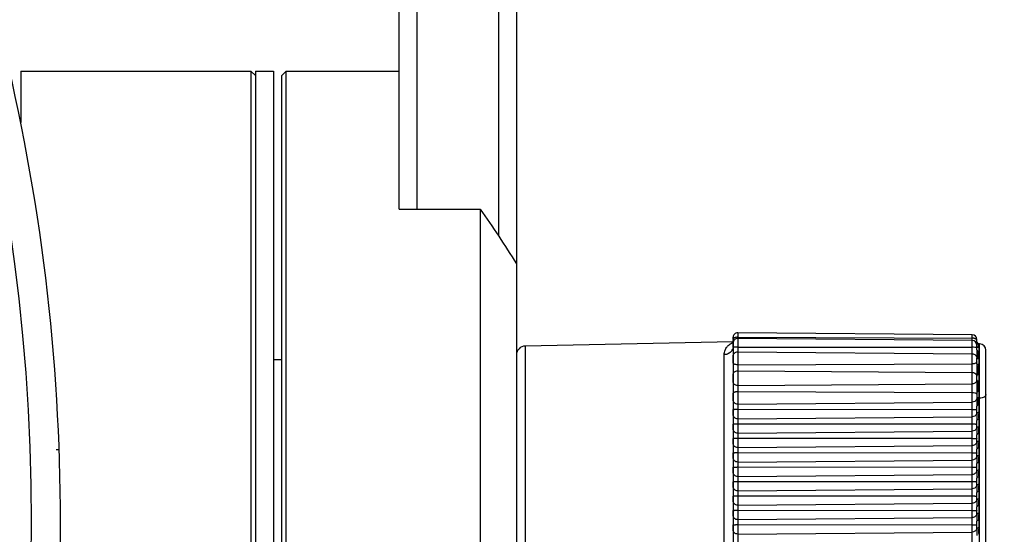
# Model space of a CAD drawing. Units: millimetres. Extents: x -254 to 3293, y -754 to 381.
# Drawn here: x 831 to 886, y 58 to 86 of the extents above; entities that cross this region are included whole.
import ezdxf

# ---------------------------------------------------------------- set-up
doc = ezdxf.new("R2010")
doc.units = ezdxf.units.MM
doc.header["$LTSCALE"] = 16.335
doc.header["$PDMODE"] = 3
doc.header["$PDSIZE"] = 0.3125
doc.layers.get('0').update_dxf_attribs({"linetype": 'CONTINUOUS'})
doc.layers.get('Defpoints').update_dxf_attribs({"linetype": 'CONTINUOUS'})
doc.layers.add('02___PRT_ALL_AXES', color=7, linetype='CONTINUOUS')
doc.styles.get("Standard").update_dxf_attribs({"font": 'SimSun.ttf', "width": 0.8})
doc.dimstyles.new('DIMSTYLE_1$3', dxfattribs={"dimtxt": 18, "dimasz": 10, "dimexe": 0.18, "dimexo": 0.0625, "dimgap": 0.09, "dimtad": 1, "dimtih": 1, "dimtoh": 1, "dimdec": 1, "dimdsep": 46, "dimtxsty": 'Standard', "dimblk": 'CLOSED', "dimcen": 0.09, "dimadec": 0, "dimazin": 0, "dimtp": 0.01, "dimtm": 0.01, "dimtfac": 1, "dimtdec": 1, "dimtofl": 0, "dimtmove": 0, "dimatfit": 3, "dimldrblk": 'CLOSED', "dimfxl": 1, "dimtolj": 1, "dimarcsym": 0})

# ---------------------------------------------------------------- blocks, each defined once
blk = doc.blocks.new('_CLOSED')
at = {"color": 0, "linetype": 'ByBlock'}
for p, q in [((0, 0), (-1, 0.2143)), ((-1, 0.2143), (-1, -0.2143)), ((-1, -0.2143), (0, 0)), ((-1, 0), (0, 0))]:
    blk.add_line(p, q, dxfattribs=at)
blk = doc.blocks.new('*D10')
at = {"color": 0, "lineweight": -2, "transparency": 16777216}
for p, q in [((874.758, 150.169), (827.797, 122.198)), ((1034.664, 150.169), (874.758, 150.169)), ((720.744, 58.486), (720.924, 58.486)), ((720.834, 58.396), (720.834, 58.576))]:
    blk.add_line(p, q, dxfattribs=at)
blk.add_arc((720.834, 58.486), 114.5, 30.68951, 50.44082, dxfattribs=at)
at = {"layer": 'Defpoints', "color": 0, "transparency": 16777216}
for p in [(819.206, 117.08), (622.462, -0.107)]:
    blk.add_point(p, dxfattribs=at)
at = {"color": 0, "lineweight": -2, "transparency": 16777216, "xscale": 10, "yscale": 10, "zscale": 10, "rotation": 210.7795782572984}
blk.add_blockref('_CLOSED', (819.206, 117.08), dxfattribs=at)
at = {"color": 0, "transparency": 16777216, "insert": (954.756, 161.359), "char_height": 18, "attachment_point": 5}
blk.add_mtext('\\A1;∅229mm [∅9.02in]', dxfattribs=at)

msp = doc.modelspace()

# ---------------------------------------------------------------- linework, layer by layer
at = {"color": 3, "linetype": 'Continuous'}
msp.add_line((852.084, 76.982), (852.084, 271.986), dxfattribs=at)
at = {"color": 7, "linetype": 'Continuous'}
for p, q in [((853.084, 75.836), (853.084, 271.986)), ((857.584, 271.986), (857.584, 74.359)), ((858.584, 271.986), (858.584, 33.486)), ((831.134, 83.486), (831.134, 80.626)), ((844.134, 83.236), (843.884, 83.486)), ((843.884, 83.486), (843.884, 33.486)), ((845.584, 83.236), (845.834, 83.486)), ((845.834, 33.486), (845.834, 83.486)), ((845.584, 33.737), (845.584, 83.236)), ((852.084, 75.836), (852.084, 76.982)), ((852.084, 75.836), (856.584, 75.836)), ((856.584, 75.836), (856.584, 41.137)), ((870.584, 68.734), (870.584, 48.239)), ((870.585, 68.611), (870.585, 68.733)), ((883.826, 68.871), (870.836, 68.984)), ((870.836, 68.984), (870.836, 47.989)), ((870.836, 68.736), (883.826, 68.68)), ((883.826, 48.102), (883.826, 68.871)), ((870.584, 68.486), (859.074, 68.247)), ((859.074, 68.247), (859.074, 48.727)), ((870.584, 68.572), (870.573, 68.488)), ((870.585, 68.17), (870.585, 68.403)), ((870.585, 68.17), (870.585, 68.17)), ((883.826, 68.547), (870.836, 68.66)), ((870.836, 68.178), (883.826, 68.174)), ((884.084, 68.438), (884.084, 68.611)), ((884.084, 68.037), (884.084, 68.286)), ((884.183, 68.368), (884.182, 68.368)), ((884.183, 68.368), (884.182, 68.368)), ((884.184, 68.368), (884.183, 68.368)), ((884.184, 68.368), (884.183, 68.368)), ((884.237, 68.367), (884.183, 68.368)), ((884.183, 68.368), (884.183, 68.339)), ((884.187, 68.368), (884.184, 68.368)), ((884.187, 68.368), (884.184, 68.368)), ((884.237, 48.606), (884.237, 68.367)), ((870.094, 48.879), (870.094, 67.77)), ((870.585, 67.318), (870.585, 67.678)), ((870.836, 67.926), (883.826, 67.813)), ((884.183, 68.153), (884.183, 67.959)), ((884.584, 48.956), (884.584, 68.017)), ((845.134, 67.5), (845.584, 67.5)), ((870.836, 67.206), (883.826, 67.257)), ((884.084, 67.253), (884.084, 67.583)), ((884.183, 67.528), (884.183, 67.214)), ((870.585, 66.262), (870.585, 66.671)), ((870.836, 66.873), (883.826, 66.781)), ((884.084, 66.281), (884.084, 66.655)), ((884.183, 66.647), (884.183, 66.291)), ((870.836, 66.057), (883.826, 66.15)), ((870.585, 65.266), (870.585, 65.617)), ((870.836, 65.726), (883.826, 65.677)), ((884.084, 65.686), (884.084, 65.318)), ((884.183, 65.726), (884.183, 65.381)), ((870.836, 65.024), (883.826, 65.134)), ((884.084, 64.498), (884.084, 64.914)), ((884.183, 65.381), (884.183, 65.354)), ((884.237, 65.354), (884.183, 65.354)), ((884.183, 64.974), (884.183, 64.558)), ((870.585, 64.456), (870.585, 64.722)), ((870.836, 64.745), (883.826, 64.734)), ((870.585, 63.657), (870.585, 63.919)), ((870.836, 64.212), (883.826, 64.323)), ((870.836, 63.937), (883.826, 63.929)), ((884.084, 63.699), (884.084, 64.125)), ((884.183, 64.185), (884.183, 63.76)), ((870.836, 63.414), (883.826, 63.525)), ((884.084, 62.901), (884.084, 63.326)), ((884.183, 63.386), (884.183, 62.961)), ((870.585, 62.859), (870.585, 63.12)), ((870.836, 63.138), (883.826, 63.13)), ((870.836, 62.615), (883.826, 62.726)), ((833.254, 62.486), (833.092, 62.486)), ((870.585, 62.06), (870.585, 62.322)), ((870.836, 62.34), (883.826, 62.331)), ((884.084, 62.102), (884.084, 62.528)), ((884.183, 62.588), (884.183, 62.162)), ((870.836, 61.817), (883.826, 61.927)), ((884.084, 61.304), (884.084, 61.729)), ((884.183, 61.789), (884.183, 61.364)), ((870.585, 61.261), (870.585, 61.523)), ((870.836, 61.541), (883.826, 61.533)), ((870.836, 61.018), (883.826, 61.129)), ((870.585, 60.463), (870.585, 60.724)), ((870.836, 60.742), (883.826, 60.734)), ((884.084, 60.505), (884.084, 60.93)), ((884.183, 60.991), (884.183, 60.565)), ((870.836, 60.219), (883.826, 60.33)), ((884.084, 59.706), (884.084, 60.132)), ((884.183, 60.192), (884.183, 59.766)), ((870.585, 59.664), (870.585, 59.926)), ((870.836, 59.944), (883.826, 59.936)), ((870.836, 59.421), (883.826, 59.532)), ((870.585, 58.866), (870.585, 59.127)), ((870.836, 59.145), (883.826, 59.137)), ((884.084, 58.908), (884.084, 59.333)), ((884.183, 59.393), (884.183, 58.968)), ((870.836, 58.622), (883.826, 58.733)), ((870.836, 58.346), (883.826, 58.338)), ((884.084, 58.109), (884.084, 58.534)), ((884.183, 58.595), (884.183, 58.169)), ((870.585, 58.067), (870.585, 58.328)), ((870.836, 57.823), (883.826, 57.934))]:
    msp.add_line(p, q, dxfattribs=at)
for centre, radius, start, end in [((720.834, 58.486), 110.902, 325.31167, 34.68833), ((720.834, 58.486), 112.5, 346.15992, 13.84008), ((870.834, 68.735), 0.249, 89.4978, 180.2511), ((883.824, 68.611), 0.26, 0, 89.5), ((859.084, 67.747), 0.5, 91.1935, 180), ((870.121, 68.577), 0.464, 348.8348, 356.8928), ((870.812, 68.175), 0.228, 176.8217, 179.9951), ((870.834, 68.411), 0.249, 89.4978, 180.2511), ((883.824, 68.172), 0.508, 88.1422, 89.747), ((883.824, 68.287), 0.26, 0, 89.5), ((884.184, 68.468), 0.1, 180, 269.5), ((884.234, 68.017), 0.35, 0, 89.5), ((870.842, 67.619), 0.258, 167.1881, 179.9358), ((883.83, 67.555), 0.254, 0.0183, 6.278), ((882.293, 65.323), 1.791, 359.4331, 359.8314), ((881.775, 65.328), 2.309, 359.2329, 359.4394), ((891.235, 64.372), 7.054, 178.4842, 181.5158), ((891.235, 63.573), 7.054, 178.4842, 181.5158), ((891.235, 62.774), 7.054, 178.4842, 181.5158), ((891.235, 61.976), 7.054, 178.4842, 181.5158), ((891.235, 61.177), 7.054, 178.4842, 181.5158), ((891.235, 60.379), 7.054, 178.4842, 181.5158), ((891.235, 59.58), 7.054, 178.4842, 181.5158), ((891.235, 58.781), 7.054, 178.4842, 181.5158), ((891.235, 57.983), 7.054, 178.4842, 181.5158)]:
    msp.add_arc(centre, radius, start, end, dxfattribs=at)
for points in [[(856.584, 75.836), (857.274, 74.841), (857.944, 73.832), (858.584, 72.804)], [(870.584, 68.234), (870.584, 68.186), (870.576, 68.138), (870.56, 68.093)], [(884.132, 68.354), (884.147, 68.345), (884.165, 68.339), (884.183, 68.339)], [(884.084, 65.388), (884.084, 65.355), (884.077, 65.322), (884.065, 65.292)], [(884.09, 65.316), (884.086, 65.31), (884.084, 65.304), (884.084, 65.297)], [(884.098, 65.326), (884.095, 65.323), (884.092, 65.32), (884.09, 65.316)], [(884.183, 64.974), (884.179, 65.101), (884.177, 65.228), (884.183, 65.354)], [(884.084, 64.578), (884.084, 64.545), (884.077, 64.512), (884.065, 64.482)], [(884.084, 63.779), (884.084, 63.747), (884.077, 63.714), (884.065, 63.684)], [(884.084, 62.182), (884.084, 62.149), (884.077, 62.116), (884.065, 62.086)], [(884.084, 60.585), (884.084, 60.552), (884.077, 60.519), (884.065, 60.489)], [(884.084, 58.189), (884.084, 58.156), (884.077, 58.123), (884.065, 58.093)]]:
    msp.add_open_spline(points, degree=3, dxfattribs=at)
for points, knots in [([(870.836, 68.736), (870.804, 68.737), (870.744, 68.731), (870.686, 68.713), (870.66, 68.701)], [0, 0, 0, 0, 0.528316, 1, 1, 1, 1]), ([(870.094, 67.77), (870.094, 67.851), (870.123, 68.008), (870.237, 68.206), (870.394, 68.353), (870.519, 68.417), (870.584, 68.44)], [0, 0, 0, 0, 0.278061, 0.528841, 0.765839, 1, 1, 1, 1]), ([(870.605, 68.66), (870.602, 68.656), (870.591, 68.642), (870.585, 68.624), (870.585, 68.611)], [0, 0, 0, 0, 0.273718, 1, 1, 1, 1]), ([(870.836, 68.178), (870.82, 68.178), (870.788, 68.178), (870.741, 68.177), (870.699, 68.177), (870.661, 68.176), (870.63, 68.174), (870.609, 68.173), (870.597, 68.172), (870.59, 68.172), (870.587, 68.171), (870.585, 68.17), (870.585, 68.17)], [0, 0, 0, 0, 0.193859, 0.381321, 0.55393, 0.705232, 0.829572, 0.922276, 0.955458, 0.979489, 0.994253, 1, 1, 1, 1]), ([(870.66, 68.701), (870.654, 68.698), (870.634, 68.687), (870.615, 68.673), (870.605, 68.66)], [0, 0, 0, 0, 0.276642, 1, 1, 1, 1]), ([(884.011, 68.172), (883.998, 68.172), (883.937, 68.174), (883.875, 68.174), (883.826, 68.174)], [0, 0, 0, 0, 0.212369, 1, 1, 1, 1]), ([(883.928, 68.669), (883.921, 68.67), (883.892, 68.676), (883.863, 68.679), (883.84, 68.679)], [0, 0, 0, 0, 0.243983, 1, 1, 1, 1]), ([(884.011, 68.639), (884.005, 68.643), (883.979, 68.655), (883.95, 68.664), (883.928, 68.669)], [0, 0, 0, 0, 0.23234, 1, 1, 1, 1]), ([(884.084, 68.549), (884.084, 68.566), (884.066, 68.606), (884.031, 68.629), (884.011, 68.639)], [0, 0, 0, 0, 0.434584, 1, 1, 1, 1]), ([(884.084, 68.166), (884.084, 68.166), (884.082, 68.167), (884.079, 68.168), (884.072, 68.168), (884.06, 68.169), (884.04, 68.171), (884.022, 68.171), (884.011, 68.172)], [0, 0, 0, 0, 0.019568, 0.069538, 0.150866, 0.263208, 0.577365, 1, 1, 1, 1]), ([(884.084, 68.438), (884.084, 68.429), (884.081, 68.41), (884.076, 68.372), (884.073, 68.342), (884.074, 68.323)], [0, 0, 0, 0, 0.225327, 0.499092, 1, 1, 1, 1]), ([(884.084, 68.438), (884.084, 68.421), (884.093, 68.387), (884.118, 68.362), (884.132, 68.354)], [0, 0, 0, 0, 0.498299, 1, 1, 1, 1]), ([(884.098, 68.197), (884.096, 68.2), (884.088, 68.214), (884.084, 68.23), (884.084, 68.242)], [0, 0, 0, 0, 0.255911, 1, 1, 1, 1]), ([(884.183, 68.153), (884.166, 68.153), (884.133, 68.161), (884.107, 68.183), (884.098, 68.197)], [0, 0, 0, 0, 0.512054, 1, 1, 1, 1]), ([(884.173, 68.229), (884.172, 68.235), (884.171, 68.258), (884.171, 68.282), (884.172, 68.298)], [0, 0, 0, 0, 0.281735, 1, 1, 1, 1]), ([(884.172, 68.298), (884.173, 68.302), (884.175, 68.316), (884.178, 68.33), (884.183, 68.339)], [0, 0, 0, 0, 0.283344, 1, 1, 1, 1]), ([(884.183, 68.153), (884.182, 68.16), (884.177, 68.185), (884.174, 68.21), (884.173, 68.229)], [0, 0, 0, 0, 0.270593, 1, 1, 1, 1]), ([(870.494, 67.969), (870.449, 67.908), (870.326, 67.808), (870.172, 67.771), (870.094, 67.77)], [0, 0, 0, 0, 0.493211, 1, 1, 1, 1]), ([(870.56, 68.093), (870.549, 68.06), (870.528, 68.017), (870.501, 67.978), (870.494, 67.969)], [0, 0, 0, 0, 0.747933, 1, 1, 1, 1]), ([(870.585, 67.678), (870.585, 67.711), (870.598, 67.776), (870.653, 67.858), (870.736, 67.913), (870.802, 67.926), (870.834, 67.926)], [0, 0, 0, 0, 0.249174, 0.498744, 0.749125, 1, 1, 1, 1]), ([(883.826, 67.813), (883.858, 67.813), (883.921, 67.801), (884.002, 67.751), (884.061, 67.675), (884.079, 67.613), (884.082, 67.582)], [0, 0, 0, 0, 0.250604, 0.500824, 0.750423, 1, 1, 1, 1]), ([(884.084, 68.037), (884.084, 67.998), (884.077, 67.922), (884.071, 67.808), (884.077, 67.695), (884.084, 67.621), (884.084, 67.583)], [0, 0, 0, 0, 0.253477, 0.506864, 0.753413, 1, 1, 1, 1]), ([(884.084, 68.037), (884.084, 68.027), (884.09, 68.005), (884.112, 67.979), (884.145, 67.963), (884.17, 67.959), (884.183, 67.959)], [0, 0, 0, 0, 0.221119, 0.460218, 0.722752, 1, 1, 1, 1]), ([(884.173, 67.672), (884.171, 67.722), (884.17, 67.818), (884.176, 67.914), (884.183, 67.959)], [0, 0, 0, 0, 0.527147, 1, 1, 1, 1]), ([(884.183, 67.528), (884.182, 67.54), (884.176, 67.588), (884.174, 67.636), (884.173, 67.672)], [0, 0, 0, 0, 0.256615, 1, 1, 1, 1]), ([(870.836, 67.206), (870.804, 67.206), (870.757, 67.209), (870.698, 67.223), (870.66, 67.237), (870.628, 67.254), (870.599, 67.277), (870.585, 67.303), (870.585, 67.318)], [0, 0, 0, 0, 0.326464, 0.477806, 0.615269, 0.736087, 0.839219, 1, 1, 1, 1]), ([(884.011, 67.293), (883.985, 67.281), (883.923, 67.263), (883.86, 67.257), (883.826, 67.257)], [0, 0, 0, 0, 0.46701, 1, 1, 1, 1]), ([(884.084, 67.375), (884.084, 67.359), (884.071, 67.333), (884.041, 67.309), (884.022, 67.298), (884.011, 67.293)], [0, 0, 0, 0, 0.420541, 0.687712, 1, 1, 1, 1]), ([(884.084, 67.253), (884.084, 67.203), (884.077, 67.103), (884.071, 66.953), (884.077, 66.804), (884.084, 66.705), (884.084, 66.655)], [0, 0, 0, 0, 0.250932, 0.501834, 0.750921, 1, 1, 1, 1]), ([(884.093, 67.56), (884.092, 67.562), (884.087, 67.568), (884.084, 67.577), (884.084, 67.583)], [0, 0, 0, 0, 0.272155, 1, 1, 1, 1]), ([(884.183, 67.214), (884.17, 67.214), (884.146, 67.217), (884.112, 67.224), (884.084, 67.24), (884.084, 67.253)], [0, 0, 0, 0, 0.342606, 0.642102, 1, 1, 1, 1]), ([(884.183, 67.528), (884.165, 67.528), (884.133, 67.533), (884.103, 67.549), (884.093, 67.56)], [0, 0, 0, 0, 0.555049, 1, 1, 1, 1]), ([(884.183, 66.647), (884.175, 66.743), (884.164, 66.932), (884.174, 67.122), (884.183, 67.214)], [0, 0, 0, 0, 0.509651, 1, 1, 1, 1]), ([(870.585, 66.671), (870.585, 66.697), (870.599, 66.753), (870.656, 66.82), (870.738, 66.863), (870.802, 66.873), (870.834, 66.873)], [0, 0, 0, 0, 0.22603, 0.466693, 0.726888, 1, 1, 1, 1]), ([(883.826, 66.781), (883.875, 66.781), (883.971, 66.759), (884.044, 66.69), (884.064, 66.65)], [0, 0, 0, 0, 0.52436, 1, 1, 1, 1]), ([(884.064, 66.65), (884.067, 66.644), (884.079, 66.618), (884.084, 66.59), (884.084, 66.569)], [0, 0, 0, 0, 0.255357, 1, 1, 1, 1]), ([(884.098, 66.651), (884.094, 66.651), (884.091, 66.652), (884.084, 66.654), (884.084, 66.655)], [0, 0, 0, 0, 0.714795, 1, 1, 1, 1]), ([(884.183, 66.647), (884.167, 66.647), (884.138, 66.647), (884.11, 66.649), (884.098, 66.651)], [0, 0, 0, 0, 0.57457, 1, 1, 1, 1]), ([(870.836, 66.057), (870.804, 66.057), (870.74, 66.066), (870.657, 66.11), (870.599, 66.179), (870.585, 66.235), (870.585, 66.262)], [0, 0, 0, 0, 0.271591, 0.531071, 0.772431, 1, 1, 1, 1]), ([(884.011, 66.216), (883.987, 66.195), (883.927, 66.162), (883.86, 66.151), (883.826, 66.15)], [0, 0, 0, 0, 0.488019, 1, 1, 1, 1]), ([(884.084, 66.365), (884.084, 66.338), (884.07, 66.28), (884.033, 66.235), (884.011, 66.216)], [0, 0, 0, 0, 0.485981, 1, 1, 1, 1]), ([(884.084, 66.281), (884.084, 66.231), (884.077, 66.133), (884.072, 65.984), (884.077, 65.835), (884.084, 65.735), (884.084, 65.686)], [0, 0, 0, 0, 0.249359, 0.497112, 0.749655, 1, 1, 1, 1]), ([(884.097, 66.286), (884.094, 66.285), (884.09, 66.284), (884.084, 66.282), (884.084, 66.281)], [0, 0, 0, 0, 0.702188, 1, 1, 1, 1]), ([(884.183, 66.291), (884.167, 66.291), (884.138, 66.29), (884.109, 66.288), (884.097, 66.286)], [0, 0, 0, 0, 0.576707, 1, 1, 1, 1]), ([(884.183, 65.726), (884.178, 65.771), (884.173, 65.864), (884.169, 66.052), (884.173, 66.195), (884.183, 66.291)], [0, 0, 0, 0, 0.24144, 0.48966, 1, 1, 1, 1]), ([(870.585, 65.617), (870.585, 65.632), (870.599, 65.657), (870.628, 65.68), (870.659, 65.696), (870.697, 65.709), (870.755, 65.722), (870.802, 65.726), (870.834, 65.726)], [0, 0, 0, 0, 0.158098, 0.260323, 0.380806, 0.518611, 0.670814, 1, 1, 1, 1]), ([(883.826, 65.677), (883.874, 65.676), (883.943, 65.669), (884.021, 65.639), (884.052, 65.619), (884.063, 65.608)], [0, 0, 0, 0, 0.570321, 0.808664, 1, 1, 1, 1]), ([(884.063, 65.608), (884.066, 65.604), (884.077, 65.592), (884.084, 65.575), (884.084, 65.563)], [0, 0, 0, 0, 0.281939, 1, 1, 1, 1]), ([(884.183, 65.726), (884.17, 65.726), (884.146, 65.724), (884.112, 65.716), (884.084, 65.699), (884.084, 65.686)], [0, 0, 0, 0, 0.339704, 0.637426, 1, 1, 1, 1]), ([(884.584, 65.565), (884.584, 65.537), (884.561, 65.475), (884.479, 65.408), (884.367, 65.365), (884.282, 65.355), (884.237, 65.354)], [0, 0, 0, 0, 0.191269, 0.421, 0.696273, 1, 1, 1, 1]), ([(870.836, 65.024), (870.804, 65.023), (870.738, 65.036), (870.655, 65.089), (870.598, 65.17), (870.585, 65.235), (870.585, 65.266)], [0, 0, 0, 0, 0.252954, 0.5041, 0.7529, 1, 1, 1, 1]), ([(884.065, 65.292), (884.046, 65.247), (883.978, 65.165), (883.876, 65.135), (883.826, 65.134)], [0, 0, 0, 0, 0.496503, 1, 1, 1, 1]), ([(884.084, 65.297), (884.083, 65.236), (884.079, 65.108), (884.084, 64.981), (884.084, 64.914)], [0, 0, 0, 0, 0.479394, 1, 1, 1, 1]), ([(884.097, 65.351), (884.095, 65.349), (884.088, 65.341), (884.084, 65.33), (884.084, 65.322)], [0, 0, 0, 0, 0.275094, 1, 1, 1, 1]), ([(884.183, 64.974), (884.17, 64.974), (884.146, 64.971), (884.114, 64.959), (884.091, 64.94), (884.084, 64.922), (884.084, 64.914)], [0, 0, 0, 0, 0.303404, 0.579092, 0.808876, 1, 1, 1, 1]), ([(884.183, 65.381), (884.166, 65.381), (884.135, 65.376), (884.107, 65.361), (884.097, 65.351)], [0, 0, 0, 0, 0.54406, 1, 1, 1, 1]), ([(884.183, 65.354), (884.174, 65.354), (884.145, 65.352), (884.114, 65.341), (884.098, 65.326)], [0, 0, 0, 0, 0.278204, 1, 1, 1, 1]), ([(870.585, 64.722), (870.585, 64.724), (870.593, 64.728), (870.606, 64.731), (870.63, 64.735), (870.66, 64.738), (870.697, 64.741), (870.756, 64.744), (870.802, 64.745), (870.834, 64.745)], [0, 0, 0, 0, 0.025767, 0.084365, 0.176985, 0.300472, 0.450531, 0.621684, 1, 1, 1, 1]), ([(870.836, 64.212), (870.804, 64.212), (870.738, 64.224), (870.654, 64.278), (870.598, 64.359), (870.585, 64.424), (870.585, 64.456)], [0, 0, 0, 0, 0.25249, 0.503438, 0.752429, 1, 1, 1, 1]), ([(883.826, 64.734), (883.859, 64.734), (883.907, 64.733), (883.968, 64.731), (884.006, 64.728), (884.038, 64.724), (884.062, 64.72), (884.076, 64.717), (884.084, 64.713), (884.084, 64.711)], [0, 0, 0, 0, 0.378754, 0.54978, 0.699696, 0.8231, 0.915665, 0.974212, 1, 1, 1, 1]), ([(884.065, 64.482), (884.046, 64.436), (883.978, 64.354), (883.876, 64.324), (883.826, 64.323)], [0, 0, 0, 0, 0.497017, 1, 1, 1, 1]), ([(884.084, 64.498), (884.084, 64.438), (884.08, 64.314), (884.084, 64.19), (884.084, 64.125)], [0, 0, 0, 0, 0.479986, 1, 1, 1, 1]), ([(884.097, 64.528), (884.095, 64.526), (884.088, 64.517), (884.084, 64.506), (884.084, 64.498)], [0, 0, 0, 0, 0.273668, 1, 1, 1, 1]), ([(884.183, 64.558), (884.175, 64.558), (884.144, 64.556), (884.112, 64.544), (884.097, 64.528)], [0, 0, 0, 0, 0.278892, 1, 1, 1, 1]), ([(870.585, 63.919), (870.585, 63.921), (870.594, 63.924), (870.606, 63.926), (870.63, 63.929), (870.66, 63.932), (870.697, 63.934), (870.756, 63.936), (870.802, 63.937), (870.834, 63.937)], [0, 0, 0, 0, 0.023666, 0.081629, 0.17416, 0.29788, 0.4484, 0.620173, 1, 1, 1, 1]), ([(883.826, 63.929), (883.859, 63.929), (883.907, 63.928), (883.968, 63.926), (884.006, 63.923), (884.038, 63.921), (884.062, 63.918), (884.075, 63.915), (884.084, 63.912), (884.084, 63.91)], [0, 0, 0, 0, 0.380279, 0.55193, 0.702308, 0.825946, 0.918419, 0.976326, 1, 1, 1, 1]), ([(884.183, 64.185), (884.17, 64.185), (884.146, 64.182), (884.114, 64.17), (884.091, 64.151), (884.084, 64.133), (884.084, 64.125)], [0, 0, 0, 0, 0.303404, 0.579092, 0.808876, 1, 1, 1, 1]), ([(870.836, 63.414), (870.804, 63.414), (870.738, 63.426), (870.654, 63.48), (870.598, 63.561), (870.585, 63.625), (870.585, 63.657)], [0, 0, 0, 0, 0.25249, 0.503438, 0.752429, 1, 1, 1, 1]), ([(884.065, 63.684), (884.046, 63.638), (883.978, 63.556), (883.876, 63.525), (883.826, 63.525)], [0, 0, 0, 0, 0.497017, 1, 1, 1, 1]), ([(884.084, 63.699), (884.084, 63.64), (884.08, 63.515), (884.084, 63.391), (884.084, 63.326)], [0, 0, 0, 0, 0.479986, 1, 1, 1, 1]), ([(884.097, 63.729), (884.095, 63.727), (884.088, 63.719), (884.084, 63.708), (884.084, 63.699)], [0, 0, 0, 0, 0.273668, 1, 1, 1, 1]), ([(884.183, 63.386), (884.17, 63.386), (884.146, 63.383), (884.114, 63.371), (884.091, 63.352), (884.084, 63.334), (884.084, 63.326)], [0, 0, 0, 0, 0.303404, 0.579092, 0.808876, 1, 1, 1, 1]), ([(884.183, 63.76), (884.175, 63.76), (884.144, 63.757), (884.112, 63.746), (884.097, 63.729)], [0, 0, 0, 0, 0.278892, 1, 1, 1, 1]), ([(870.585, 63.12), (870.585, 63.122), (870.594, 63.125), (870.606, 63.128), (870.63, 63.131), (870.66, 63.133), (870.697, 63.135), (870.756, 63.138), (870.802, 63.138), (870.834, 63.138)], [0, 0, 0, 0, 0.023666, 0.081629, 0.17416, 0.29788, 0.4484, 0.620173, 1, 1, 1, 1]), ([(870.836, 62.615), (870.804, 62.615), (870.738, 62.627), (870.654, 62.681), (870.598, 62.762), (870.585, 62.827), (870.585, 62.859)], [0, 0, 0, 0, 0.25249, 0.503438, 0.752429, 1, 1, 1, 1]), ([(883.826, 63.13), (883.859, 63.13), (883.907, 63.129), (883.968, 63.127), (884.006, 63.125), (884.038, 63.122), (884.062, 63.119), (884.075, 63.116), (884.084, 63.113), (884.084, 63.111)], [0, 0, 0, 0, 0.380279, 0.55193, 0.702308, 0.825946, 0.918419, 0.976326, 1, 1, 1, 1]), ([(884.084, 62.981), (884.084, 62.948), (884.07, 62.881), (884.013, 62.797), (883.927, 62.74), (883.86, 62.726), (883.826, 62.726)], [0, 0, 0, 0, 0.247475, 0.496357, 0.747431, 1, 1, 1, 1]), ([(884.084, 62.901), (884.084, 62.841), (884.08, 62.717), (884.084, 62.592), (884.084, 62.528)], [0, 0, 0, 0, 0.479986, 1, 1, 1, 1]), ([(884.097, 62.931), (884.095, 62.929), (884.088, 62.92), (884.084, 62.909), (884.084, 62.901)], [0, 0, 0, 0, 0.273668, 1, 1, 1, 1]), ([(884.183, 62.961), (884.175, 62.961), (884.144, 62.958), (884.112, 62.947), (884.097, 62.931)], [0, 0, 0, 0, 0.278892, 1, 1, 1, 1]), ([(870.585, 62.322), (870.585, 62.324), (870.594, 62.326), (870.606, 62.329), (870.63, 62.332), (870.66, 62.335), (870.697, 62.337), (870.756, 62.339), (870.802, 62.34), (870.834, 62.34)], [0, 0, 0, 0, 0.023666, 0.081629, 0.17416, 0.29788, 0.4484, 0.620173, 1, 1, 1, 1]), ([(883.826, 62.331), (883.859, 62.331), (883.907, 62.331), (883.968, 62.328), (884.006, 62.326), (884.038, 62.324), (884.062, 62.32), (884.075, 62.318), (884.084, 62.315), (884.084, 62.313)], [0, 0, 0, 0, 0.380279, 0.55193, 0.702308, 0.825946, 0.918419, 0.976326, 1, 1, 1, 1]), ([(884.183, 62.588), (884.17, 62.588), (884.146, 62.585), (884.114, 62.573), (884.091, 62.553), (884.084, 62.536), (884.084, 62.528)], [0, 0, 0, 0, 0.303404, 0.579092, 0.808876, 1, 1, 1, 1]), ([(884.183, 62.162), (884.175, 62.162), (884.144, 62.16), (884.112, 62.148), (884.097, 62.132)], [0, 0, 0, 0, 0.278892, 1, 1, 1, 1]), ([(870.836, 61.817), (870.804, 61.816), (870.738, 61.828), (870.654, 61.882), (870.598, 61.964), (870.585, 62.028), (870.585, 62.06)], [0, 0, 0, 0, 0.25249, 0.503438, 0.752429, 1, 1, 1, 1]), ([(884.065, 62.086), (884.046, 62.041), (883.978, 61.958), (883.876, 61.928), (883.826, 61.927)], [0, 0, 0, 0, 0.497017, 1, 1, 1, 1]), ([(884.084, 62.102), (884.084, 62.043), (884.08, 61.918), (884.084, 61.794), (884.084, 61.729)], [0, 0, 0, 0, 0.479986, 1, 1, 1, 1]), ([(884.097, 62.132), (884.095, 62.13), (884.088, 62.121), (884.084, 62.11), (884.084, 62.102)], [0, 0, 0, 0, 0.273668, 1, 1, 1, 1]), ([(884.183, 61.789), (884.17, 61.789), (884.146, 61.786), (884.114, 61.774), (884.091, 61.755), (884.084, 61.737), (884.084, 61.729)], [0, 0, 0, 0, 0.303404, 0.579092, 0.808876, 1, 1, 1, 1]), ([(870.585, 61.523), (870.585, 61.525), (870.594, 61.528), (870.606, 61.531), (870.63, 61.534), (870.66, 61.536), (870.697, 61.538), (870.756, 61.54), (870.802, 61.541), (870.834, 61.541)], [0, 0, 0, 0, 0.023666, 0.081629, 0.17416, 0.29788, 0.4484, 0.620173, 1, 1, 1, 1]), ([(870.836, 61.018), (870.804, 61.018), (870.738, 61.03), (870.654, 61.084), (870.598, 61.165), (870.585, 61.23), (870.585, 61.261)], [0, 0, 0, 0, 0.25249, 0.503438, 0.752429, 1, 1, 1, 1]), ([(883.826, 61.533), (883.859, 61.533), (883.907, 61.532), (883.968, 61.53), (884.006, 61.528), (884.038, 61.525), (884.062, 61.522), (884.075, 61.519), (884.084, 61.516), (884.084, 61.514)], [0, 0, 0, 0, 0.380279, 0.55193, 0.702308, 0.825946, 0.918419, 0.976326, 1, 1, 1, 1]), ([(884.084, 61.383), (884.084, 61.35), (884.07, 61.284), (884.013, 61.199), (883.927, 61.143), (883.86, 61.129), (883.826, 61.129)], [0, 0, 0, 0, 0.247475, 0.496357, 0.747431, 1, 1, 1, 1]), ([(884.084, 61.304), (884.084, 61.244), (884.08, 61.119), (884.084, 60.995), (884.084, 60.93)], [0, 0, 0, 0, 0.479986, 1, 1, 1, 1]), ([(884.097, 61.334), (884.095, 61.331), (884.088, 61.323), (884.084, 61.312), (884.084, 61.304)], [0, 0, 0, 0, 0.273668, 1, 1, 1, 1]), ([(884.183, 61.364), (884.175, 61.364), (884.144, 61.361), (884.112, 61.35), (884.097, 61.334)], [0, 0, 0, 0, 0.278892, 1, 1, 1, 1]), ([(870.585, 60.724), (870.585, 60.726), (870.594, 60.729), (870.606, 60.732), (870.63, 60.735), (870.66, 60.737), (870.697, 60.74), (870.756, 60.742), (870.802, 60.742), (870.834, 60.742)], [0, 0, 0, 0, 0.023666, 0.081629, 0.17416, 0.29788, 0.4484, 0.620173, 1, 1, 1, 1]), ([(883.826, 60.734), (883.859, 60.734), (883.907, 60.734), (883.968, 60.731), (884.006, 60.729), (884.038, 60.726), (884.062, 60.723), (884.075, 60.72), (884.084, 60.717), (884.084, 60.715)], [0, 0, 0, 0, 0.380279, 0.55193, 0.702308, 0.825946, 0.918419, 0.976326, 1, 1, 1, 1]), ([(884.183, 60.991), (884.17, 60.99), (884.146, 60.988), (884.114, 60.975), (884.091, 60.956), (884.084, 60.938), (884.084, 60.93)], [0, 0, 0, 0, 0.303404, 0.579092, 0.808876, 1, 1, 1, 1]), ([(884.097, 60.535), (884.095, 60.533), (884.088, 60.524), (884.084, 60.513), (884.084, 60.505)], [0, 0, 0, 0, 0.273668, 1, 1, 1, 1]), ([(884.183, 60.565), (884.175, 60.565), (884.144, 60.563), (884.112, 60.551), (884.097, 60.535)], [0, 0, 0, 0, 0.278892, 1, 1, 1, 1]), ([(870.836, 60.219), (870.804, 60.219), (870.738, 60.231), (870.654, 60.285), (870.598, 60.366), (870.585, 60.431), (870.585, 60.463)], [0, 0, 0, 0, 0.25249, 0.503438, 0.752429, 1, 1, 1, 1]), ([(884.065, 60.489), (884.046, 60.443), (883.978, 60.361), (883.876, 60.331), (883.826, 60.33)], [0, 0, 0, 0, 0.497017, 1, 1, 1, 1]), ([(884.084, 60.505), (884.084, 60.445), (884.08, 60.321), (884.084, 60.196), (884.084, 60.132)], [0, 0, 0, 0, 0.479986, 1, 1, 1, 1]), ([(884.183, 60.192), (884.17, 60.192), (884.146, 60.189), (884.114, 60.177), (884.091, 60.158), (884.084, 60.14), (884.084, 60.132)], [0, 0, 0, 0, 0.303404, 0.579092, 0.808876, 1, 1, 1, 1]), ([(870.585, 59.926), (870.585, 59.928), (870.594, 59.931), (870.606, 59.933), (870.63, 59.936), (870.66, 59.939), (870.697, 59.941), (870.756, 59.943), (870.802, 59.944), (870.834, 59.944)], [0, 0, 0, 0, 0.023666, 0.081629, 0.17416, 0.29788, 0.4484, 0.620173, 1, 1, 1, 1]), ([(870.836, 59.421), (870.804, 59.42), (870.738, 59.433), (870.654, 59.486), (870.598, 59.568), (870.585, 59.632), (870.585, 59.664)], [0, 0, 0, 0, 0.25249, 0.503438, 0.752429, 1, 1, 1, 1]), ([(883.826, 59.936), (883.859, 59.936), (883.907, 59.935), (883.968, 59.933), (884.006, 59.93), (884.038, 59.928), (884.062, 59.925), (884.075, 59.922), (884.084, 59.919), (884.084, 59.917)], [0, 0, 0, 0, 0.380279, 0.55193, 0.702308, 0.825946, 0.918419, 0.976326, 1, 1, 1, 1]), ([(884.084, 59.786), (884.084, 59.753), (884.07, 59.686), (884.013, 59.602), (883.927, 59.545), (883.86, 59.532), (883.826, 59.532)], [0, 0, 0, 0, 0.247475, 0.496357, 0.747431, 1, 1, 1, 1]), ([(884.084, 59.706), (884.084, 59.647), (884.08, 59.522), (884.084, 59.398), (884.084, 59.333)], [0, 0, 0, 0, 0.479986, 1, 1, 1, 1]), ([(884.097, 59.736), (884.095, 59.734), (884.088, 59.726), (884.084, 59.714), (884.084, 59.706)], [0, 0, 0, 0, 0.273668, 1, 1, 1, 1]), ([(884.183, 59.766), (884.175, 59.766), (884.144, 59.764), (884.112, 59.752), (884.097, 59.736)], [0, 0, 0, 0, 0.278892, 1, 1, 1, 1]), ([(870.585, 59.127), (870.585, 59.129), (870.594, 59.132), (870.606, 59.135), (870.63, 59.138), (870.66, 59.14), (870.697, 59.142), (870.756, 59.144), (870.802, 59.145), (870.834, 59.145)], [0, 0, 0, 0, 0.023666, 0.081629, 0.17416, 0.29788, 0.4484, 0.620173, 1, 1, 1, 1]), ([(883.826, 59.137), (883.859, 59.137), (883.907, 59.136), (883.968, 59.134), (884.006, 59.132), (884.038, 59.129), (884.062, 59.126), (884.075, 59.123), (884.084, 59.12), (884.084, 59.118)], [0, 0, 0, 0, 0.380279, 0.55193, 0.702308, 0.825946, 0.918419, 0.976326, 1, 1, 1, 1]), ([(884.084, 58.987), (884.084, 58.954), (884.07, 58.888), (884.013, 58.803), (883.927, 58.747), (883.86, 58.733), (883.826, 58.733)], [0, 0, 0, 0, 0.247475, 0.496357, 0.747431, 1, 1, 1, 1]), ([(884.084, 58.908), (884.084, 58.848), (884.08, 58.724), (884.084, 58.599), (884.084, 58.534)], [0, 0, 0, 0, 0.479986, 1, 1, 1, 1]), ([(884.183, 59.393), (884.17, 59.393), (884.146, 59.39), (884.114, 59.378), (884.091, 59.359), (884.084, 59.341), (884.084, 59.333)], [0, 0, 0, 0, 0.303404, 0.579092, 0.808876, 1, 1, 1, 1]), ([(884.097, 58.938), (884.095, 58.935), (884.088, 58.927), (884.084, 58.916), (884.084, 58.908)], [0, 0, 0, 0, 0.273668, 1, 1, 1, 1]), ([(884.183, 58.968), (884.175, 58.968), (884.144, 58.965), (884.112, 58.954), (884.097, 58.938)], [0, 0, 0, 0, 0.278892, 1, 1, 1, 1]), ([(870.836, 58.622), (870.804, 58.622), (870.738, 58.634), (870.654, 58.688), (870.598, 58.769), (870.585, 58.834), (870.585, 58.866)], [0, 0, 0, 0, 0.25249, 0.503438, 0.752429, 1, 1, 1, 1]), ([(870.585, 58.328), (870.585, 58.33), (870.594, 58.333), (870.606, 58.336), (870.63, 58.339), (870.66, 58.341), (870.697, 58.344), (870.756, 58.346), (870.802, 58.346), (870.834, 58.346)], [0, 0, 0, 0, 0.023666, 0.081629, 0.17416, 0.29788, 0.4484, 0.620173, 1, 1, 1, 1]), ([(884.183, 58.595), (884.17, 58.595), (884.146, 58.592), (884.114, 58.579), (884.091, 58.56), (884.084, 58.543), (884.084, 58.534)], [0, 0, 0, 0, 0.303404, 0.579092, 0.808876, 1, 1, 1, 1]), ([(870.836, 57.823), (870.804, 57.823), (870.738, 57.835), (870.654, 57.889), (870.598, 57.97), (870.585, 58.035), (870.585, 58.067)], [0, 0, 0, 0, 0.25249, 0.503438, 0.752429, 1, 1, 1, 1]), ([(883.826, 58.338), (883.859, 58.338), (883.907, 58.338), (883.968, 58.335), (884.006, 58.333), (884.038, 58.33), (884.062, 58.327), (884.075, 58.325), (884.084, 58.322), (884.084, 58.32)], [0, 0, 0, 0, 0.380279, 0.55193, 0.702308, 0.825946, 0.918419, 0.976326, 1, 1, 1, 1]), ([(884.065, 58.093), (884.046, 58.047), (883.978, 57.965), (883.876, 57.935), (883.826, 57.934)], [0, 0, 0, 0, 0.497017, 1, 1, 1, 1]), ([(884.084, 58.109), (884.084, 58.049), (884.08, 57.925), (884.084, 57.801), (884.084, 57.736)], [0, 0, 0, 0, 0.479986, 1, 1, 1, 1]), ([(884.097, 58.139), (884.095, 58.137), (884.088, 58.128), (884.084, 58.117), (884.084, 58.109)], [0, 0, 0, 0, 0.273668, 1, 1, 1, 1]), ([(884.183, 58.169), (884.175, 58.169), (884.144, 58.167), (884.112, 58.155), (884.097, 58.139)], [0, 0, 0, 0, 0.278892, 1, 1, 1, 1])]:
    msp.add_open_spline(points, degree=3, knots=knots, dxfattribs=at)
at = {"layer": '02___PRT_ALL_AXES', "color": 7, "linetype": 'Continuous'}
for p, q in [((831.134, 83.486), (843.884, 83.486)), ((844.134, 83.486), (845.134, 83.486)), ((844.134, 83.486), (844.134, 33.487)), ((845.134, 83.486), (845.134, 33.487)), ((845.834, 83.486), (852.084, 83.486))]:
    msp.add_line(p, q, dxfattribs=at)

# ---------------------------------------------------------------- dimensions: what is measured, and where the dimension line sits
at = {"color": 3}
dim = msp.add_diameter_dim_2p(p1=(622.462, -0.107), p2=(819.206, 117.08), dimstyle='DIMSTYLE_1$3', override={"dimpost": 'mm'}, dxfattribs=at)
dim.commit()
dim.dimension.update_dxf_attribs({"geometry": '*D10', "text_midpoint": (954.756, 150.169), "dimtype": 163})

doc.saveas('drawing.dxf')
